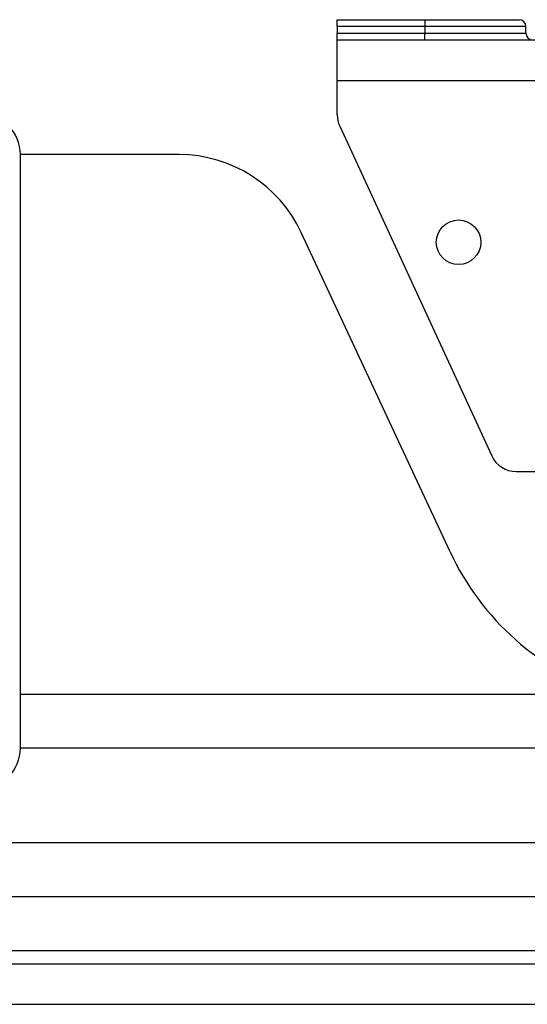
# Model space of a CAD drawing. Units: millimetres. Extents: x 5 to 292, y 5 to 205.
# Drawn here: x 76 to 78, y 30 to 33 of the extents above; entities that cross this region are included whole.
import ezdxf

# ---------------------------------------------------------------- set-up
doc = ezdxf.new("R2010")
doc.units = ezdxf.units.MM

msp = doc.modelspace()

# ---------------------------------------------------------------- linework, layer by layer
at = {"color": 7, "linetype": 'Continuous', "lineweight": 25}
for p, q in [((76.8217, 33.2275), (77.1467, 33.2275)), ((76.8217, 33.2025), (76.8217, 33.2275)), ((77.1467, 33.2275), (77.1467, 33.2025)), ((77.1467, 33.2275), (77.4967, 33.2275)), ((77.1467, 33.2025), (76.8217, 33.2025)), ((76.8217, 33.2025), (76.8217, 33.1775)), ((77.1467, 33.2025), (77.1467, 33.1775)), ((77.5217, 33.1775), (77.5217, 33.2025)), ((76.8217, 33.1775), (77.1467, 33.1775)), ((76.8217, 33.1525), (76.8217, 33.1775)), ((76.8217, 33.0025), (76.8217, 33.1525)), ((76.8217, 33.1525), (77.1467, 33.1525)), ((77.1467, 33.1525), (77.1467, 33.1775)), ((77.1467, 33.1525), (77.7217, 33.1525)), ((76.8217, 33.0025), (77.7217, 33.0025)), ((76.8217, 32.8745), (76.8217, 33.0025)), ((76.8309, 32.8326), (77.3949, 31.6106)), ((76.2352, 32.7275), (75.6467, 32.7275)), ((75.6467, 30.5275), (75.6467, 32.7275)), ((77.2404, 31.2549), (76.6883, 32.4388)), ((77.4857, 31.5525), (77.5717, 31.5525)), ((75.6467, 30.7275), (77.8345, 30.7275)), ((78.1467, 30.5275), (75.6467, 30.5275)), ((71.3717, 30.1775), (85.0717, 30.1775)), ((47.0717, 29.7275), (85.0217, 29.7275)), ((47.0717, 29.5775), (85.0217, 29.5775))]:
    msp.add_line(p, q, dxfattribs=at)
at = {"color": 8, "linetype": 'Continuous', "lineweight": 25}
for p, q in [((77.5217, 33.2025), (77.1467, 33.2025)), ((77.1467, 33.1775), (77.5217, 33.1775)), ((47.0717, 29.9775), (84.9467, 29.9775)), ((47.0717, 29.7775), (85.0217, 29.7775))]:
    msp.add_line(p, q, dxfattribs=at)
at = {"color": 7, "linetype": 'Continuous', "lineweight": 25}
msp.add_circle((77.2717, 32.4025), 0.0825, dxfattribs=at)
for centre, radius, start, end in [((77.4967, 33.2025), 0.025, 0, 90), ((77.5467, 33.1775), 0.025, 180, 270), ((75.4967, 32.7275), 0.15, 360, 90), ((76.9217, 32.8745), 0.1, 180, 204.7751), ((76.2352, 32.2275), 0.5, 25, 90), ((77.4857, 31.6525), 0.1, 204.7751, 270), ((78.1467, 31.6775), 1, 205, 251.8051), ((75.4967, 30.5275), 0.15, 270, 0)]:
    msp.add_arc(centre, radius, start, end, dxfattribs=at)

doc.saveas('drawing.dxf')
